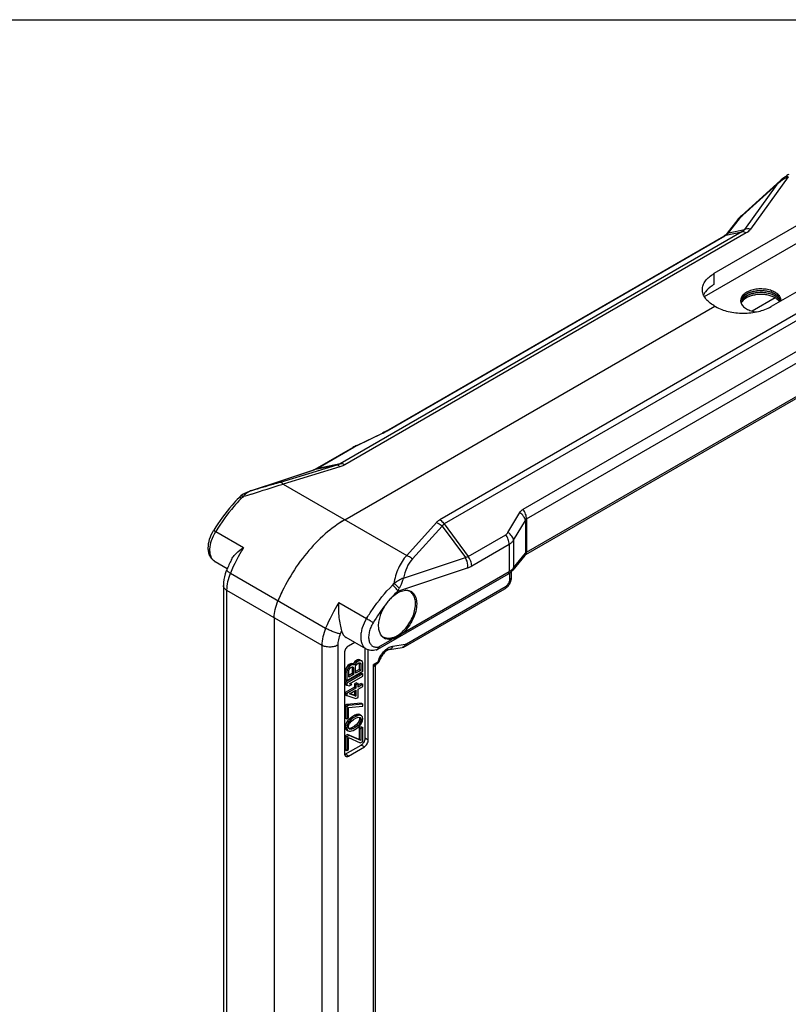
# Model space of a CAD drawing. Extents: x 544 to 964, y -9 to 288.
# Drawn here: x 754 to 822, y 200 to 288 of the extents above; entities that cross this region are included whole.
import ezdxf

# ---------------------------------------------------------------- set-up
doc = ezdxf.new("R2010")
doc.units = 0
doc.header["$LTSCALE"] = 23.1
doc.header["$MEASUREMENT"] = 0
doc.layers.get('0').update_dxf_attribs({"linetype": 'CONTINUOUS'})
doc.layers.add('COMPONENTI_DI_ASSIEME', color=7, linetype='CONTINUOUS')

msp = doc.modelspace()

# ---------------------------------------------------------------- linework, layer by layer
msp.add_line((543.687, 287.514), (963.687, 287.514))
at = {"layer": 'COMPONENTI_DI_ASSIEME', "color": 7, "linetype": 'Continuous'}
for p, q in [((822.203, 273.735), (822.131, 273.69)), ((817.984, 270.059), (821.462, 273.186)), ((821.462, 273.186), (821.462, 273.186)), ((823.673, 269.601), (815.542, 264.906)), ((817.67, 269.728), (816.724, 268.501)), ((814.687, 262.861), (824.875, 268.743)), ((816.552, 268.319), (816.503, 268.286)), ((816.648, 268.408), (816.636, 268.395)), ((816.648, 268.408), (816.648, 268.408)), ((786.325, 250.861), (816.418, 268.236)), ((816.457, 268.259), (816.419, 268.236)), ((816.494, 268.28), (816.457, 268.259)), ((816.503, 268.286), (816.494, 268.28)), ((828.764, 266.661), (820.633, 261.966)), ((820.991, 262.744), (818.945, 261.564)), ((782.661, 242.983), (815.612, 262.007)), ((815.542, 262.048), (815.683, 261.966)), ((828.836, 257.225), (798.742, 239.851)), ((786.274, 250.833), (786.155, 250.769)), ((786.326, 250.862), (786.274, 250.833)), ((783.717, 249.601), (786.02, 250.701)), ((786.155, 250.769), (786.02, 250.701)), ((780.022, 247.487), (783.363, 249.416)), ((783.445, 249.462), (783.363, 249.416)), ((783.546, 249.516), (783.445, 249.462)), ((783.646, 249.567), (783.546, 249.516)), ((783.717, 249.601), (783.646, 249.567)), ((774.25, 245.549), (779.839, 247.403)), ((779.866, 247.412), (779.839, 247.403)), ((779.839, 247.403), (779.839, 247.403)), ((779.921, 247.435), (779.866, 247.412)), ((774.25, 245.549), (774.122, 245.504)), ((773.404, 245.108), (773.404, 245.108)), ((770.971, 242.043), (770.962, 242.028)), ((770.971, 242.043), (770.962, 242.028)), ((798.682, 239.805), (797.632, 238.506)), ((772.181, 238.623), (771.103, 239.245)), ((797.195, 238.141), (785.58, 231.435)), ((797.515, 237.88), (797.515, 238.379)), ((771.832, 237.118), (771.832, 189.527)), ((788.047, 231.717), (796.912, 236.835)), ((776.368, 234.26), (776.368, 186.67)), ((784.538, 231.489), (782.77, 232.509)), ((783.545, 232.062), (782.979, 231.736)), ((784.464, 223.53), (784.464, 231.531)), ((786.642, 231.436), (787.754, 231.61)), ((782.626, 231.123), (782.626, 222.142)), ((784.747, 223.367), (784.747, 231.398)), ((782.817, 229.836), (782.727, 229.661)), ((782.937, 229.997), (782.817, 229.836)), ((782.817, 229.836), (782.958, 229.754)), ((782.958, 229.754), (782.868, 229.579)), ((783.028, 230.08), (782.937, 229.997)), ((782.937, 229.997), (783.079, 229.915)), ((783.079, 229.915), (782.958, 229.754)), ((783.148, 230.149), (783.028, 230.08)), ((783.028, 230.08), (783.169, 229.998)), ((783.049, 229.653), (783.109, 229.749)), ((783.169, 229.998), (783.079, 229.915)), ((783.109, 229.749), (783.199, 229.832)), ((783.238, 230.171), (783.148, 230.149)), ((783.148, 230.149), (783.289, 230.067)), ((783.289, 230.067), (783.169, 229.998)), ((783.199, 229.832), (783.259, 229.866)), ((783.238, 230.171), (783.38, 230.089)), ((783.359, 230.148), (783.238, 230.171)), ((783.259, 229.866), (783.35, 229.888)), ((783.38, 230.089), (783.289, 230.067)), ((783.298, 229.869), (783.298, 229.287)), ((783.298, 229.869), (783.44, 229.787)), ((783.35, 229.888), (783.41, 229.861)), ((783.359, 230.148), (783.5, 230.067)), ((783.5, 230.067), (783.38, 230.089)), ((783.419, 230.183), (783.399, 230.133)), ((783.41, 229.861), (783.44, 229.787)), ((783.539, 230.344), (783.419, 230.183)), ((783.419, 230.183), (783.56, 230.101)), ((783.44, 229.787), (783.44, 229.205)), ((783.53, 230.023), (783.5, 230.067)), ((783.56, 230.101), (783.53, 230.023)), ((783.629, 230.427), (783.539, 230.344)), ((783.539, 230.344), (783.681, 230.263)), ((783.681, 230.263), (783.56, 230.101)), ((783.62, 229.891), (783.65, 230)), ((783.62, 229.309), (783.62, 229.891)), ((783.78, 230.514), (783.629, 230.427)), ((783.629, 230.427), (783.771, 230.345)), ((783.65, 230), (783.711, 230.096)), ((783.771, 230.345), (783.681, 230.263)), ((783.711, 230.096), (783.801, 230.179)), ((783.921, 230.432), (783.771, 230.345)), ((783.87, 230.535), (783.78, 230.514)), ((783.78, 230.514), (783.921, 230.432)), ((783.801, 230.179), (783.891, 230.231)), ((783.87, 230.535), (784.012, 230.454)), ((783.99, 230.513), (783.87, 230.535)), ((783.891, 230.231), (783.981, 230.253)), ((784.012, 230.454), (783.921, 230.432)), ((783.93, 230.233), (783.93, 229.652)), ((783.93, 230.233), (784.072, 230.152)), ((783.981, 230.253), (784.042, 230.226)), ((783.99, 230.513), (784.132, 230.431)), ((784.132, 230.431), (784.012, 230.454)), ((784.042, 230.226), (784.072, 230.152)), ((784.072, 230.152), (784.072, 229.57)), ((784.222, 230.361), (784.132, 230.431)), ((784.252, 230.225), (784.222, 230.361)), ((784.252, 229.49), (784.252, 230.225)), ((785.348, 229.902), (785.348, 168.958)), ((785.367, 229.997), (785.366, 229.995)), ((785.367, 229.997), (785.376, 230.019)), ((785.523, 230.164), (785.493, 230.146)), ((785.523, 230.164), (785.554, 230.183)), ((785.554, 230.183), (785.624, 230.24)), ((785.624, 230.24), (785.679, 230.308)), ((785.723, 230.397), (785.722, 230.397)), ((782.727, 229.661), (782.697, 229.49)), ((782.697, 229.49), (782.697, 228.756)), ((782.697, 229.49), (782.838, 229.409)), ((784.111, 229.327), (782.697, 228.511)), ((782.727, 229.661), (782.868, 229.579)), ((782.868, 229.579), (782.838, 229.409)), ((782.838, 228.674), (784.252, 229.49)), ((782.838, 229.409), (782.838, 228.674)), ((784.252, 229.246), (782.838, 228.429)), ((783.019, 229.544), (783.049, 229.653)), ((783.019, 228.962), (783.019, 229.544)), ((783.298, 229.287), (783.019, 229.125)), ((783.44, 229.205), (783.019, 228.962)), ((783.079, 228.384), (784.252, 229.062)), ((783.298, 229.287), (783.44, 229.205)), ((783.93, 229.652), (783.62, 229.473)), ((784.072, 229.57), (783.62, 229.309)), ((783.93, 229.652), (784.072, 229.57)), ((784.111, 229.327), (784.252, 229.246)), ((784.252, 229.062), (784.252, 229.246)), ((782.697, 228.756), (782.838, 228.674)), ((782.697, 228.511), (782.697, 228.327)), ((782.697, 228.511), (782.838, 228.429)), ((782.697, 228.327), (782.838, 228.245)), ((783.509, 228.061), (782.697, 227.592)), ((782.838, 228.429), (782.838, 228.245)), ((782.838, 228.245), (783.049, 228.183)), ((783.049, 228.183), (783.289, 228.322)), ((783.289, 228.322), (783.079, 228.384)), ((783.148, 228.404), (783.125, 228.411)), ((783.148, 228.404), (783.289, 228.322)), ((783.69, 228.472), (783.509, 228.367)), ((783.509, 228.367), (783.509, 228.061)), ((783.509, 228.367), (783.65, 228.286)), ((783.509, 228.061), (783.65, 227.98)), ((783.831, 228.39), (783.65, 228.286)), ((783.65, 228.286), (783.65, 227.98)), ((783.69, 228.472), (783.831, 228.39)), ((784.111, 228.409), (783.822, 228.242)), ((783.831, 228.084), (783.831, 228.39)), ((784.252, 228.327), (783.831, 228.084)), ((783.831, 227.9), (784.252, 228.143)), ((784.111, 228.409), (784.252, 228.327)), ((784.252, 228.143), (784.252, 228.327)), ((782.697, 227.592), (782.697, 227.408)), ((782.697, 227.592), (782.838, 227.51)), ((782.697, 227.408), (782.838, 227.327)), ((783.65, 227.98), (782.838, 227.51)), ((782.838, 227.51), (782.838, 227.327)), ((782.838, 227.327), (783.65, 227.061)), ((783.079, 227.466), (783.65, 227.796)), ((783.65, 227.275), (783.079, 227.466)), ((783.509, 227.357), (783.117, 227.488)), ((783.509, 227.714), (783.509, 227.357)), ((783.509, 227.357), (783.65, 227.275)), ((783.65, 227.796), (783.65, 227.275)), ((783.65, 227.061), (783.831, 227.165)), ((783.831, 227.165), (783.831, 227.9)), ((782.847, 226.515), (782.697, 226.429)), ((782.697, 226.429), (782.697, 225.326)), ((782.697, 226.429), (782.838, 226.347)), ((782.988, 226.434), (782.838, 226.347)), ((782.838, 226.347), (782.838, 225.245)), ((784.111, 226.633), (782.847, 226.515)), ((782.847, 226.515), (782.988, 226.434)), ((784.252, 226.551), (782.988, 226.434)), ((782.988, 226.25), (784.252, 226.367)), ((782.988, 225.332), (782.988, 226.25)), ((784.111, 226.633), (784.252, 226.551)), ((784.252, 226.367), (784.252, 226.551)), ((783.268, 225.411), (783.118, 225.294)), ((783.539, 225.568), (783.268, 225.411)), ((783.268, 225.411), (783.41, 225.33)), ((783.681, 225.486), (783.41, 225.33)), ((783.69, 225.624), (783.539, 225.568)), ((783.539, 225.568), (783.681, 225.486)), ((783.65, 225.316), (783.831, 225.389)), ((783.831, 225.542), (783.681, 225.486)), ((783.78, 225.646), (783.69, 225.624)), ((783.69, 225.624), (783.831, 225.542)), ((783.9, 225.654), (783.78, 225.646)), ((783.78, 225.646), (783.921, 225.564)), ((783.921, 225.564), (783.831, 225.542)), ((783.831, 225.389), (784.012, 225.371)), ((783.9, 225.654), (784.042, 225.572)), ((783.99, 225.614), (783.9, 225.654)), ((784.042, 225.572), (783.921, 225.564)), ((783.934, 225.379), (783.96, 225.26)), ((783.99, 225.614), (784.047, 225.581)), ((784.012, 225.371), (784.072, 225.314)), ((784.132, 225.532), (784.042, 225.572)), ((784.222, 225.431), (784.132, 225.532)), ((784.252, 225.265), (784.222, 225.431)), ((782.697, 225.326), (782.838, 225.245)), ((782.727, 224.731), (782.697, 224.53)), ((782.697, 224.53), (782.727, 224.364)), ((782.697, 224.53), (782.838, 224.449)), ((782.817, 224.937), (782.727, 224.731)), ((782.727, 224.731), (782.868, 224.65)), ((782.907, 225.081), (782.817, 224.937)), ((782.817, 224.937), (782.958, 224.855)), ((782.838, 225.245), (782.988, 225.332)), ((782.868, 224.65), (782.838, 224.449)), ((782.958, 224.855), (782.868, 224.65)), ((783.028, 225.211), (782.907, 225.081)), ((782.907, 225.081), (783.049, 224.999)), ((783.049, 224.999), (782.958, 224.855)), ((782.988, 224.535), (783.019, 224.706)), ((783.019, 224.4), (782.988, 224.535)), ((783.019, 224.706), (783.079, 224.833)), ((783.118, 225.294), (783.028, 225.211)), ((783.028, 225.211), (783.169, 225.13)), ((783.169, 225.13), (783.049, 224.999)), ((783.079, 224.833), (783.259, 225.059)), ((783.118, 225.294), (783.259, 225.212)), ((783.298, 224.48), (783.118, 224.406)), ((783.259, 225.212), (783.169, 225.13)), ((783.41, 225.33), (783.259, 225.212)), ((783.259, 225.059), (783.44, 225.194)), ((783.509, 224.601), (783.298, 224.48)), ((783.298, 224.48), (783.44, 224.398)), ((783.44, 225.194), (783.65, 225.316)), ((783.65, 224.52), (783.44, 224.398)), ((783.69, 224.736), (783.509, 224.601)), ((783.509, 224.601), (783.65, 224.52)), ((783.831, 224.654), (783.65, 224.52)), ((783.681, 224.384), (783.831, 224.501)), ((783.87, 224.963), (783.69, 224.736)), ((783.69, 224.736), (783.831, 224.654)), ((784.012, 224.881), (783.831, 224.654)), ((783.831, 224.501), (783.921, 224.584)), ((783.93, 225.089), (783.87, 224.963)), ((783.87, 224.963), (784.012, 224.881)), ((783.921, 224.584), (784.042, 224.715)), ((783.96, 225.26), (783.93, 225.089)), ((783.93, 225.089), (784.072, 225.008)), ((784.111, 224.551), (783.93, 224.446)), ((783.96, 225.26), (784.102, 225.178)), ((784.072, 225.008), (784.012, 224.881)), ((784.042, 224.715), (784.132, 224.859)), ((784.072, 225.314), (784.102, 225.178)), ((784.102, 225.178), (784.072, 225.008)), ((784.111, 224.551), (784.252, 224.469)), ((784.132, 224.859), (784.222, 225.064)), ((784.222, 225.064), (784.252, 225.265)), ((782.907, 223.856), (782.697, 223.734)), ((782.697, 223.734), (782.697, 222.509)), ((782.697, 223.734), (782.838, 223.652)), ((782.727, 224.364), (782.817, 224.263)), ((782.727, 224.364), (782.868, 224.282)), ((782.817, 224.263), (782.958, 224.181)), ((782.838, 224.449), (782.868, 224.282)), ((783.049, 223.774), (782.838, 223.652)), ((782.838, 223.652), (782.838, 222.428)), ((782.868, 224.282), (782.958, 224.181)), ((782.907, 223.856), (783.049, 223.774)), ((783.93, 223.405), (782.907, 223.856)), ((782.958, 224.181), (783.049, 224.142)), ((783.079, 224.343), (783.019, 224.4)), ((783.118, 224.406), (783.02, 224.416)), ((783.049, 224.142), (783.169, 224.15)), ((784.072, 223.324), (783.049, 223.774)), ((783.259, 224.324), (783.079, 224.343)), ((783.118, 224.406), (783.259, 224.324)), ((783.169, 224.15), (783.259, 224.171)), ((783.44, 224.398), (783.259, 224.324)), ((783.259, 224.171), (783.41, 224.228)), ((783.41, 224.228), (783.681, 224.384)), ((783.93, 224.446), (783.93, 223.405)), ((783.93, 224.446), (784.072, 224.365)), ((784.252, 224.469), (784.072, 224.365)), ((784.072, 224.365), (784.072, 223.324)), ((784.252, 223.244), (784.252, 224.469)), ((782.697, 222.101), (784.111, 222.918)), ((782.979, 221.938), (784.394, 222.754)), ((782.988, 222.515), (782.988, 223.586)), ((782.988, 223.586), (784.012, 223.105)), ((784.012, 223.105), (784.252, 223.244)), ((782.697, 222.509), (782.838, 222.428)), ((782.838, 222.428), (782.988, 222.515))]:
    msp.add_line(p, q, dxfattribs=at)
at = {"layer": 'COMPONENTI_DI_ASSIEME', "color": 9, "linetype": 'Continuous'}
for p, q in [((818.108, 270.106), (821.151, 272.842)), ((821.151, 272.842), (818.261, 268.83)), ((822.167, 273.522), (818.805, 268.857)), ((816.971, 268.68), (817.909, 269.897)), ((818.029, 268.614), (782.252, 247.958)), ((818.425, 268.525), (782.648, 247.869)), ((816.609, 268.326), (818.029, 268.614)), ((816.862, 268.547), (818.261, 268.83)), ((786.429, 250.901), (816.523, 268.275)), ((815.542, 264.906), (815.542, 263.926)), ((826.902, 263.631), (791.124, 242.975)), ((827.298, 263.263), (791.52, 242.607)), ((798.534, 243.912), (828.628, 261.286)), ((798.846, 243.055), (828.939, 260.43)), ((798.846, 240.08), (828.939, 257.454)), ((783.752, 249.604), (786.002, 250.678)), ((785.967, 250.675), (786.002, 250.678)), ((780.126, 247.527), (783.467, 249.456)), ((783.717, 249.601), (783.752, 249.604)), ((774.364, 245.584), (779.887, 247.416)), ((781.955, 247.836), (776.884, 246.31)), ((782.222, 247.69), (777.151, 246.164)), ((779.839, 247.403), (779.887, 247.416)), ((781.955, 247.836), (779.887, 247.416)), ((782.252, 247.958), (780.126, 247.527)), ((774.253, 245.55), (774.364, 245.584)), ((777.151, 246.164), (788.172, 239.802)), ((797.186, 241.848), (798.236, 243.615)), ((797.697, 241.156), (798.746, 242.923)), ((798.746, 242.923), (798.746, 239.998)), ((798.846, 243.055), (798.846, 240.08)), ((790.814, 242.729), (788.172, 239.802)), ((791.326, 242.425), (788.684, 239.497)), ((791.326, 242.425), (793.394, 239.617)), ((791.52, 242.607), (793.646, 239.721)), ((771.149, 241.93), (773.624, 240.501)), ((793.646, 239.721), (796.987, 241.65)), ((797.697, 241.156), (797.697, 238.698)), ((793.957, 238.865), (797.298, 240.794)), ((797.298, 240.794), (797.298, 238.37)), ((787.871, 237.786), (793.394, 239.617)), ((797.697, 238.698), (798.746, 239.998)), ((787.373, 236.636), (793.589, 238.697)), ((772.459, 238.22), (780.944, 233.322)), ((787.848, 232.914), (797.298, 238.37)), ((797.369, 237.676), (797.369, 238.256)), ((788.151, 231.945), (797.015, 237.063)), ((772.125, 236.71), (772.125, 189.119)), ((772.125, 236.71), (780.611, 231.811)), ((782.109, 235.602), (784.584, 234.173)), ((780.611, 231.811), (780.611, 184.22)), ((782.025, 231.811), (782.025, 184.22)), ((785.683, 231.664), (786.879, 232.354)), ((786.918, 231.726), (788.03, 231.9)), ((785.585, 230.301), (785.202, 230.08)), ((785.202, 168.923), (785.202, 230.08)), ((785.348, 229.896), (785.348, 229.898)), ((784.394, 222.754), (784.111, 222.918)), ((784.747, 223.367), (784.464, 223.53)), ((782.979, 221.938), (782.697, 222.101))]:
    msp.add_line(p, q, dxfattribs=at)
at = {"layer": 'COMPONENTI_DI_ASSIEME', "color": 7, "linetype": 'Continuous'}
for points in [[(822.131, 273.69), (822.031, 273.626), (821.936, 273.562), (821.878, 273.522)], [(821.878, 273.521), (821.855, 273.505), (821.691, 273.38), (821.521, 273.239), (821.462, 273.186)], [(817.818, 269.898), (817.74, 269.813), (817.67, 269.728)], [(817.984, 270.059), (817.903, 269.984), (817.818, 269.898)], [(816.636, 268.395), (816.596, 268.355), (816.552, 268.319)], [(816.724, 268.501), (816.692, 268.46), (816.648, 268.408)], [(780.022, 247.487), (779.982, 247.465), (779.921, 247.435)], [(773.404, 245.108), (773.375, 245.083), (773.297, 245.014), (773.229, 244.948)], [(773.725, 245.323), (773.549, 245.216), (773.404, 245.108)], [(774.122, 245.504), (773.917, 245.419), (773.725, 245.323)], [(785.348, 229.896), (785.35, 229.927), (785.356, 229.961), (785.366, 229.995)], [(785.376, 230.019), (785.406, 230.069), (785.445, 230.111)], [(785.445, 230.111), (785.489, 230.144), (785.493, 230.146)], [(785.679, 230.308), (785.718, 230.384), (785.722, 230.397)]]:
    msp.add_lwpolyline(points, dxfattribs=at)
at = {"layer": 'COMPONENTI_DI_ASSIEME', "color": 9, "linetype": 'Continuous'}
for centre, radius, start, end in [((824.2, 269.507), 4.518, 129.57551, 132.43367), ((824.083, 269.648), 4.335, 126.71083, 129.57574), ((823.889, 269.911), 4.009, 123.75221, 126.7278), ((819.69, 268.345), 2.367, 131.95161, 132.91083), ((812.568, 275.133), 7.916, 300.51487, 300.69347), ((816.691, 267.95), 0.385, 117.40592, 120.67023), ((816.594, 267.924), 0.358, 101.45885, 105.49852), ((812.331, 275.536), 8.384, 299.99664, 300.51213), ((783.058, 256.877), 6.862, 296.52486, 297.56671), ((783.504, 256.02), 5.896, 297.57893, 298.70063), ((783.987, 255.137), 4.89, 298.71404, 299.96391), ((782.717, 257.561), 7.627, 295.51264, 296.52267), ((785.848, 245.204), 4.874, 115.86122, 116.95691), ((786.038, 244.815), 5.307, 115.51966, 115.8726), ((779.533, 248.46), 1.102, 288.70527, 290.8166), ((779.313, 248.935), 1.627, 298.31863, 300.01003), ((774.85, 244.073), 1.588, 112.12905, 119.96809), ((774.856, 244.059), 1.602, 107.89198, 112.13334), ((643.156, 662.336), 437.211, 287.46023, 287.84703), ((783.762, 234.712), 14.494, 135.30189, 135.80956), ((774.86, 243.519), 1.971, 129.57136, 135.25317), ((788.308, 231.558), 17.193, 148.65922, 157.20181), ((771.479, 239.896), 0.751, 235.65706, 239.99458), ((796.835, 239.395), 1.108, 316.92177, 321.03702), ((796.397, 239.932), 1.803, 299.97878, 302.95264), ((785.13, 238.898), 2.483, 315.27973, 319.68232), ((785.516, 237.836), 2.211, 327.12962, 333.96857), ((797.364, 226.751), 14.055, 135.30732, 138.25308), ((796.794, 226.66), 17.193, 148.65924, 157.2018), ((798.835, 225.509), 15.981, 141.73875, 148.71597), ((796.054, 227.031), 14.971, 156.15627, 157.25895), ((787.711, 231.882), 0.275, 278.95296, 282.83445), ((785.388, 231.634), 0.259, 284.22708, 298.55028), ((787.981, 229.536), 2.515, 153.99942, 158.1593), ((785.074, 231.733), 1.659, 274.42911, 275.8489), ((783.574, 228.489), 2.275, 43.42605, 44.33787), ((783.83, 228.731), 1.923, 42.45482, 43.42828), ((785.099, 231.482), 1.406, 275.84771, 277.39869), ((785.645, 229.892), 0.298, 168.50491, 178.8116), ((785.647, 229.892), 0.3, 159.83313, 168.52894), ((787.824, 229.598), 2.346, 158.12328, 162.55633)]:
    msp.add_arc(centre, radius, start, end, dxfattribs=at)
at = {"layer": 'COMPONENTI_DI_ASSIEME', "color": 7, "linetype": 'Continuous'}
for centre, radius, start, end in [((820.038, 261.407), 1.918, 62.38489, 66.21289), ((820.117, 261.557), 1.749, 60.01668, 62.38077), ((820.187, 261.841), 1.609, 56.75798, 60.02377), ((820.188, 261.68), 1.607, 56.67203, 60.02504), ((820.187, 261.674), 1.609, 56.75798, 60.02377), ((820.275, 261.975), 1.448, 52.99362, 56.78339), ((818.521, 262.5), 0.603, 180.02564, 187.81896), ((818.539, 262.334), 0.622, 167.14139, 172.18305), ((818.544, 262.503), 0.627, 187.83751, 194.73457), ((818.54, 262.329), 0.622, 167.14224, 171.98391), ((818.624, 261.979), 0.711, 155.09819, 157.17864), ((820.038, 261.243), 1.918, 62.38777, 66.2128), ((820.037, 261.237), 1.92, 62.4439, 66.21111), ((820.039, 261.082), 1.916, 62.3287, 66.21461), ((820.116, 261.388), 1.75, 60.0175, 62.44123), ((820.117, 261.393), 1.749, 60.01672, 62.38372), ((820.118, 261.231), 1.747, 60.01592, 62.32319), ((820.187, 261.514), 1.609, 56.75798, 60.02377), ((820.186, 261.509), 1.61, 56.83965, 60.02259), ((820.274, 261.643), 1.45, 52.9944, 56.86844), ((820.275, 261.807), 1.448, 52.99362, 56.78339), ((820.275, 261.648), 1.448, 52.99362, 56.78339), ((820.276, 261.813), 1.447, 52.99283, 56.6939), ((820.667, 261.895), 0.878, 35.1239, 35.65649), ((820.879, 262.326), 0.639, 12.89103, 15.06424), ((820.881, 262.33), 0.637, 12.52933, 14.71266), ((820.92, 262.5), 0.598, 357.70024, 0.00285), ((787.737, 234.214), 10.132, 120.06462, 124.0196), ((787.08, 232.242), 16.209, 153.71588, 157.24497), ((796.6, 239.341), 1.328, 317.21639, 321.05423), ((796.167, 237.961), 1.36, 323.49765, 336.87673), ((792.14, 229.299), 16.74, 154.42403, 157.2553), ((788.07, 235.897), 0.798, 60.07463, 71.05493), ((788.073, 235.904), 0.79, 48.90355, 59.99023), ((788.16, 235.892), 0.806, 51.38359, 59.98929), ((786.513, 233.202), 0.79, 228.90355, 239.99023), ((786.565, 233.128), 0.802, 233.69966, 239.98309), ((786.516, 233.209), 0.798, 240.07463, 251.05493), ((786.569, 233.137), 0.811, 240.04468, 250.98789), ((785.329, 231.87), 0.502, 284.18981, 299.96296), ((785.643, 229.893), 0.295, 152.29798, 159.34534), ((782.507, 222.417), 0.368, 289.76611, 292.85419)]:
    msp.add_arc(centre, radius, start, end, dxfattribs=at)
at = {"layer": 'COMPONENTI_DI_ASSIEME', "color": 9, "linetype": 'Continuous'}
for points, knots in [([(821.462, 273.186), (821.434, 273.16), (821.322, 273.054), (821.221, 272.935), (821.151, 272.842)], [0, 0, 0, 0, 0.245034, 1, 1, 1, 1]), ([(822.167, 273.522), (822.123, 273.503), (821.949, 273.422), (821.782, 273.324), (821.662, 273.244)], [0, 0, 0, 0, 0.248286, 1, 1, 1, 1]), ([(822.167, 273.522), (822.118, 273.545), (822.019, 273.575), (821.915, 273.548), (821.878, 273.522)], [0, 0, 0, 0, 0.544427, 1, 1, 1, 1]), ([(817.909, 269.897), (817.92, 269.912), (817.973, 269.976), (818.032, 270.035), (818.079, 270.079)], [0, 0, 0, 0, 0.225079, 1, 1, 1, 1]), ([(817.984, 270.059), (817.992, 270.066), (818.028, 270.093), (818.074, 270.104), (818.108, 270.106)], [0, 0, 0, 0, 0.235115, 1, 1, 1, 1]), ([(817.662, 269.717), (817.692, 269.757), (817.768, 269.83), (817.86, 269.878), (817.909, 269.897)], [0, 0, 0, 0, 0.491117, 1, 1, 1, 1]), ([(816.609, 268.326), (816.622, 268.333), (816.671, 268.365), (816.718, 268.4), (816.75, 268.429)], [0, 0, 0, 0, 0.255158, 1, 1, 1, 1]), ([(816.648, 268.408), (816.672, 268.436), (816.71, 268.47), (816.752, 268.496), (816.763, 268.502)], [0, 0, 0, 0, 0.746015, 1, 1, 1, 1]), ([(816.724, 268.501), (816.755, 268.541), (816.83, 268.613), (816.922, 268.662), (816.971, 268.68)], [0, 0, 0, 0, 0.491117, 1, 1, 1, 1]), ([(816.75, 268.429), (816.761, 268.438), (816.801, 268.475), (816.837, 268.515), (816.862, 268.547)], [0, 0, 0, 0, 0.254185, 1, 1, 1, 1]), ([(816.763, 268.502), (816.77, 268.507), (816.802, 268.524), (816.836, 268.538), (816.862, 268.547)], [0, 0, 0, 0, 0.245835, 1, 1, 1, 1]), ([(816.862, 268.547), (816.872, 268.558), (816.909, 268.602), (816.945, 268.647), (816.971, 268.68)], [0, 0, 0, 0, 0.257996, 1, 1, 1, 1]), ([(818.261, 268.83), (818.249, 268.81), (818.189, 268.722), (818.102, 268.656), (818.029, 268.614)], [0, 0, 0, 0, 0.215257, 1, 1, 1, 1]), ([(818.425, 268.525), (818.361, 268.562), (818.233, 268.618), (818.091, 268.626), (818.029, 268.614)], [0, 0, 0, 0, 0.541694, 1, 1, 1, 1]), ([(818.805, 268.857), (818.712, 268.879), (818.527, 268.9), (818.342, 268.863), (818.261, 268.83)], [0, 0, 0, 0, 0.521683, 1, 1, 1, 1]), ([(818.805, 268.857), (818.783, 268.825), (818.675, 268.694), (818.538, 268.59), (818.425, 268.525)], [0, 0, 0, 0, 0.230324, 1, 1, 1, 1]), ([(783.467, 249.456), (783.481, 249.463), (783.537, 249.495), (783.595, 249.526), (783.639, 249.548)], [0, 0, 0, 0, 0.236569, 1, 1, 1, 1]), ([(779.925, 247.43), (779.938, 247.435), (779.992, 247.456), (780.045, 247.482), (780.084, 247.503)], [0, 0, 0, 0, 0.239313, 1, 1, 1, 1]), ([(782.252, 247.958), (782.23, 247.945), (782.135, 247.895), (782.034, 247.859), (781.955, 247.836)], [0, 0, 0, 0, 0.233682, 1, 1, 1, 1]), ([(782.222, 247.69), (782.2, 247.714), (782.156, 247.757), (782.072, 247.818), (781.998, 247.842), (781.955, 247.836)], [0, 0, 0, 0, 0.315566, 0.58443, 1, 1, 1, 1]), ([(782.648, 247.869), (782.616, 247.851), (782.48, 247.778), (782.334, 247.724), (782.222, 247.69)], [0, 0, 0, 0, 0.237965, 1, 1, 1, 1]), ([(782.648, 247.869), (782.583, 247.906), (782.456, 247.962), (782.314, 247.97), (782.252, 247.958)], [0, 0, 0, 0, 0.541694, 1, 1, 1, 1]), ([(776.884, 246.31), (776.681, 246.249), (775.843, 246.001), (775.002, 245.762), (774.364, 245.584)], [0, 0, 0, 0, 0.241706, 1, 1, 1, 1]), ([(777.151, 246.164), (777.129, 246.189), (777.085, 246.232), (777.001, 246.293), (776.927, 246.316), (776.884, 246.31)], [0, 0, 0, 0, 0.315565, 0.584429, 1, 1, 1, 1]), ([(773.37, 244.815), (773.163, 244.602), (772.343, 243.706), (771.627, 242.714), (771.149, 241.93)], [0, 0, 0, 0, 0.244237, 1, 1, 1, 1]), ([(773.229, 244.948), (773.25, 244.969), (773.314, 244.971), (773.388, 244.945), (773.435, 244.921), (773.46, 244.907)], [0, 0, 0, 0, 0.36774, 0.651211, 1, 1, 1, 1]), ([(773.404, 245.108), (773.424, 245.124), (773.481, 245.114), (773.543, 245.082), (773.583, 245.055), (773.604, 245.039)], [0, 0, 0, 0, 0.352123, 0.640432, 1, 1, 1, 1]), ([(773.604, 245.039), (773.664, 245.125), (773.802, 245.279), (773.97, 245.398), (774.057, 245.448)], [0, 0, 0, 0, 0.511391, 1, 1, 1, 1]), ([(798.236, 243.615), (798.272, 243.676), (798.359, 243.789), (798.473, 243.876), (798.534, 243.912)], [0, 0, 0, 0, 0.498549, 1, 1, 1, 1]), ([(798.846, 243.055), (798.846, 243.202), (798.778, 243.508), (798.63, 243.782), (798.534, 243.912)], [0, 0, 0, 0, 0.475904, 1, 1, 1, 1]), ([(791.124, 242.975), (791.094, 242.958), (790.981, 242.888), (790.879, 242.802), (790.814, 242.729)], [0, 0, 0, 0, 0.266557, 1, 1, 1, 1]), ([(791.124, 242.975), (791.161, 242.954), (791.311, 242.854), (791.438, 242.719), (791.52, 242.607)], [0, 0, 0, 0, 0.231229, 1, 1, 1, 1]), ([(798.746, 242.923), (798.728, 243.054), (798.587, 243.326), (798.368, 243.524), (798.236, 243.615)], [0, 0, 0, 0, 0.450665, 1, 1, 1, 1]), ([(798.746, 242.923), (798.751, 242.937), (798.774, 242.988), (798.81, 243.035), (798.846, 243.055)], [0, 0, 0, 0, 0.266392, 1, 1, 1, 1]), ([(770.962, 242.028), (770.963, 242.029), (770.969, 242.027), (770.978, 242.024), (770.994, 242.015), (771.015, 242.005), (771.042, 241.99), (771.088, 241.965), (771.124, 241.945), (771.149, 241.93)], [0, 0, 0, 0, 0.019088, 0.069946, 0.153064, 0.267391, 0.411727, 0.584115, 1, 1, 1, 1]), ([(790.814, 242.729), (790.86, 242.716), (791.047, 242.645), (791.217, 242.529), (791.326, 242.425)], [0, 0, 0, 0, 0.242266, 1, 1, 1, 1]), ([(791.52, 242.607), (791.5, 242.595), (791.425, 242.546), (791.361, 242.48), (791.326, 242.425)], [0, 0, 0, 0, 0.266838, 1, 1, 1, 1]), ([(771.055, 239.276), (770.983, 239.324), (770.851, 239.453), (770.717, 239.709), (770.642, 240.017), (770.622, 240.506), (770.76, 241.174), (770.998, 241.682), (771.149, 241.93)], [0, 0, 0, 0, 0.090481, 0.188461, 0.297749, 0.419674, 0.696541, 1, 1, 1, 1]), ([(796.987, 241.65), (797.028, 241.674), (797.104, 241.732), (797.162, 241.807), (797.186, 241.848)], [0, 0, 0, 0, 0.501477, 1, 1, 1, 1]), ([(797.298, 240.794), (797.298, 240.94), (797.231, 241.247), (797.082, 241.52), (796.987, 241.65)], [0, 0, 0, 0, 0.475905, 1, 1, 1, 1]), ([(797.697, 241.156), (797.678, 241.286), (797.538, 241.558), (797.318, 241.757), (797.186, 241.848)], [0, 0, 0, 0, 0.450662, 1, 1, 1, 1]), ([(797.298, 240.794), (797.378, 240.84), (797.526, 240.946), (797.647, 241.083), (797.697, 241.156)], [0, 0, 0, 0, 0.512061, 1, 1, 1, 1]), ([(788.172, 239.802), (788.016, 239.641), (787.735, 239.282), (787.296, 238.456), (787.106, 237.763), (787.024, 237.291)], [0, 0, 0, 0, 0.239839, 0.485556, 1, 1, 1, 1]), ([(788.684, 239.497), (788.476, 239.266), (788.131, 238.717), (787.941, 238.104), (787.871, 237.786)], [0, 0, 0, 0, 0.488615, 1, 1, 1, 1]), ([(788.172, 239.802), (788.218, 239.788), (788.405, 239.718), (788.575, 239.602), (788.684, 239.497)], [0, 0, 0, 0, 0.242266, 1, 1, 1, 1]), ([(793.394, 239.617), (793.416, 239.623), (793.503, 239.648), (793.586, 239.687), (793.646, 239.721)], [0, 0, 0, 0, 0.241426, 1, 1, 1, 1]), ([(793.589, 238.697), (793.601, 238.772), (793.62, 239.09), (793.521, 239.412), (793.394, 239.617)], [0, 0, 0, 0, 0.240127, 1, 1, 1, 1]), ([(793.957, 238.865), (793.957, 239.011), (793.89, 239.318), (793.741, 239.592), (793.646, 239.721)], [0, 0, 0, 0, 0.475904, 1, 1, 1, 1]), ([(798.682, 239.805), (798.702, 239.83), (798.723, 239.869), (798.735, 239.91), (798.737, 239.92)], [0, 0, 0, 0, 0.744126, 1, 1, 1, 1]), ([(798.746, 239.998), (798.752, 240.005), (798.781, 240.037), (798.817, 240.063), (798.846, 240.08)], [0, 0, 0, 0, 0.232216, 1, 1, 1, 1]), ([(798.786, 239.887), (798.796, 239.899), (798.834, 239.956), (798.846, 240.027), (798.846, 240.08)], [0, 0, 0, 0, 0.222503, 1, 1, 1, 1]), ([(772.459, 238.22), (772.408, 238.25), (772.32, 238.304), (772.222, 238.375), (772.168, 238.428), (772.139, 238.463), (772.126, 238.496), (772.132, 238.512)], [0, 0, 0, 0, 0.388613, 0.689177, 0.802228, 0.889992, 1, 1, 1, 1]), ([(793.589, 238.697), (793.62, 238.707), (793.747, 238.754), (793.868, 238.814), (793.957, 238.865)], [0, 0, 0, 0, 0.239442, 1, 1, 1, 1]), ([(797.378, 238.419), (797.403, 238.435), (797.498, 238.5), (797.586, 238.576), (797.644, 238.638)], [0, 0, 0, 0, 0.262615, 1, 1, 1, 1]), ([(797.632, 238.506), (797.653, 238.532), (797.687, 238.594), (797.697, 238.663), (797.697, 238.698)], [0, 0, 0, 0, 0.487414, 1, 1, 1, 1]), ([(772.459, 238.22), (772.354, 237.97), (772.192, 237.475), (772.125, 236.957), (772.125, 236.71)], [0, 0, 0, 0, 0.523523, 1, 1, 1, 1]), ([(787.871, 237.786), (787.735, 237.723), (787.445, 237.569), (787.169, 237.392), (787.024, 237.291)], [0, 0, 0, 0, 0.460324, 1, 1, 1, 1]), ([(787.872, 237.786), (787.848, 237.717), (787.741, 237.404), (787.615, 237.097), (787.502, 236.865)], [0, 0, 0, 0, 0.220875, 1, 1, 1, 1]), ([(797.015, 237.063), (797.066, 237.092), (797.161, 237.172), (797.272, 237.324), (797.347, 237.496), (797.369, 237.618), (797.369, 237.676)], [0, 0, 0, 0, 0.237195, 0.499999, 0.762803, 1, 1, 1, 1]), ([(797.195, 238.141), (797.228, 238.16), (797.287, 238.233), (797.298, 238.322), (797.298, 238.37)], [0, 0, 0, 0, 0.44925, 1, 1, 1, 1]), ([(797.369, 237.676), (797.41, 237.7), (797.481, 237.754), (797.515, 237.841), (797.515, 237.88)], [0, 0, 0, 0, 0.550752, 1, 1, 1, 1]), ([(772.125, 236.71), (772.081, 236.735), (772.002, 236.79), (771.907, 236.89), (771.846, 237.001), (771.832, 237.08), (771.832, 237.118)], [0, 0, 0, 0, 0.289538, 0.54911, 0.782252, 1, 1, 1, 1]), ([(784.584, 234.173), (784.751, 234.447), (785.435, 235.503), (786.236, 236.484), (786.895, 237.15)], [0, 0, 0, 0, 0.255066, 1, 1, 1, 1]), ([(787.373, 236.636), (787.354, 236.683), (787.295, 236.782), (787.182, 236.92), (787.047, 237.048), (786.946, 237.121), (786.895, 237.15)], [0, 0, 0, 0, 0.215911, 0.477718, 0.751308, 1, 1, 1, 1]), ([(787.502, 236.865), (787.479, 236.909), (787.417, 236.996), (787.302, 237.114), (787.169, 237.216), (787.072, 237.27), (787.024, 237.291)], [0, 0, 0, 0, 0.229736, 0.490116, 0.755718, 1, 1, 1, 1]), ([(797.015, 237.063), (797.015, 237.016), (797.004, 236.927), (796.946, 236.854), (796.912, 236.835)], [0, 0, 0, 0, 0.55075, 1, 1, 1, 1]), ([(784.584, 234.173), (784.429, 233.918), (784.241, 233.515), (784.102, 232.961), (784.061, 232.572), (784.083, 232.216), (784.169, 231.906), (784.319, 231.654), (784.462, 231.533), (784.538, 231.489)], [0, 0, 0, 0, 0.305432, 0.449548, 0.583314, 0.704546, 0.812748, 0.909721, 1, 1, 1, 1]), ([(785.178, 233.807), (785.088, 233.868), (784.891, 233.991), (784.692, 234.111), (784.584, 234.173)], [0, 0, 0, 0, 0.464595, 1, 1, 1, 1]), ([(780.944, 233.322), (780.839, 233.071), (780.677, 232.576), (780.611, 232.058), (780.611, 231.811)], [0, 0, 0, 0, 0.523523, 1, 1, 1, 1]), ([(782.247, 232.818), (782.152, 232.833), (781.939, 232.889), (781.61, 233.004), (781.269, 233.149), (781.047, 233.262), (780.944, 233.322)], [0, 0, 0, 0, 0.206761, 0.468211, 0.746254, 1, 1, 1, 1]), ([(785.178, 233.807), (785.097, 233.676), (784.959, 233.404), (784.822, 232.985), (784.765, 232.582), (784.792, 232.221), (784.906, 231.921), (785.112, 231.709), (785.39, 231.618), (785.585, 231.639), (785.683, 231.664)], [0, 0, 0, 0, 0.163424, 0.320552, 0.464667, 0.591509, 0.700603, 0.797389, 0.893251, 1, 1, 1, 1]), ([(782.247, 232.818), (782.177, 232.651), (782.069, 232.321), (782.025, 231.976), (782.025, 231.811)], [0, 0, 0, 0, 0.523523, 1, 1, 1, 1]), ([(782.025, 231.811), (781.924, 231.753), (781.691, 231.668), (781.318, 231.628), (780.944, 231.668), (780.711, 231.753), (780.611, 231.811)], [0, 0, 0, 0, 0.237247, 0.499999, 0.762753, 1, 1, 1, 1]), ([(785.683, 231.664), (785.672, 231.609), (785.634, 231.508), (785.555, 231.43), (785.512, 231.407)], [0, 0, 0, 0, 0.532662, 1, 1, 1, 1]), ([(785.683, 231.664), (785.683, 231.616), (785.672, 231.527), (785.613, 231.455), (785.58, 231.435)], [0, 0, 0, 0, 0.551133, 1, 1, 1, 1]), ([(786.386, 231.477), (786.429, 231.51), (786.591, 231.622), (786.777, 231.704), (786.918, 231.726)], [0, 0, 0, 0, 0.276226, 1, 1, 1, 1]), ([(786.918, 231.726), (786.899, 231.654), (786.848, 231.551), (786.737, 231.463), (786.674, 231.441), (786.642, 231.436)], [0, 0, 0, 0, 0.53252, 0.771977, 1, 1, 1, 1]), ([(787.957, 231.742), (787.934, 231.71), (787.879, 231.655), (787.808, 231.622), (787.772, 231.614)], [0, 0, 0, 0, 0.517432, 1, 1, 1, 1]), ([(788.03, 231.9), (788.026, 231.886), (788.009, 231.83), (787.982, 231.777), (787.957, 231.742)], [0, 0, 0, 0, 0.259628, 1, 1, 1, 1]), ([(788.03, 231.9), (788.04, 231.902), (788.082, 231.911), (788.122, 231.929), (788.151, 231.945)], [0, 0, 0, 0, 0.232217, 1, 1, 1, 1]), ([(788.151, 231.945), (788.151, 231.898), (788.139, 231.809), (788.081, 231.736), (788.047, 231.717)], [0, 0, 0, 0, 0.55075, 1, 1, 1, 1]), ([(785.721, 230.639), (785.802, 230.805), (785.994, 231.112), (786.248, 231.371), (786.386, 231.477)], [0, 0, 0, 0, 0.515636, 1, 1, 1, 1]), ([(785.348, 229.898), (785.346, 229.906), (785.336, 229.923), (785.315, 229.953), (785.285, 229.989), (785.262, 230.016), (785.249, 230.03)], [0, 0, 0, 0, 0.140546, 0.364368, 0.654453, 1, 1, 1, 1]), ([(785.402, 230.111), (785.393, 230.108), (785.353, 230.098), (785.312, 230.092), (785.281, 230.088)], [0, 0, 0, 0, 0.235582, 1, 1, 1, 1]), ([(785.493, 230.146), (785.487, 230.143), (785.458, 230.128), (785.427, 230.117), (785.402, 230.111)], [0, 0, 0, 0, 0.231397, 1, 1, 1, 1]), ([(785.523, 230.164), (785.538, 230.172), (785.564, 230.198), (785.576, 230.233), (785.58, 230.251)], [0, 0, 0, 0, 0.467678, 1, 1, 1, 1]), ([(785.58, 230.251), (785.581, 230.255), (785.584, 230.272), (785.585, 230.288), (785.585, 230.301)], [0, 0, 0, 0, 0.239866, 1, 1, 1, 1]), ([(785.722, 230.397), (785.715, 230.374), (785.671, 230.331), (785.618, 230.31), (785.585, 230.301)], [0, 0, 0, 0, 0.415711, 1, 1, 1, 1])]:
    msp.add_open_spline(points, degree=3, knots=knots, dxfattribs=at)
for points in [[(816.514, 268.291), (816.544, 268.307), (816.576, 268.318), (816.609, 268.326)], [(816.419, 268.236), (816.443, 268.25), (816.47, 268.262), (816.498, 268.269)], [(786.326, 250.862), (786.358, 250.88), (786.393, 250.893), (786.429, 250.901)], [(783.363, 249.416), (783.395, 249.435), (783.431, 249.448), (783.467, 249.456)], [(780.022, 247.487), (780.054, 247.506), (780.09, 247.519), (780.126, 247.527)], [(774.338, 245.269), (774.093, 245.192), (773.849, 245.116), (773.604, 245.039)], [(798.737, 239.92), (798.743, 239.945), (798.746, 239.972), (798.746, 239.998)], [(798.742, 239.851), (798.759, 239.86), (798.773, 239.873), (798.786, 239.887)]]:
    msp.add_open_spline(points, degree=3, dxfattribs=at)
at = {"layer": 'COMPONENTI_DI_ASSIEME', "color": 7, "linetype": 'Continuous'}
for points, knots in [([(814.516, 263.477), (814.516, 263.61), (814.566, 263.888), (814.776, 264.275), (815.109, 264.625), (815.388, 264.817), (815.542, 264.906)], [0, 0, 0, 0, 0.217776, 0.450934, 0.710227, 1, 1, 1, 1]), ([(815.542, 262.048), (815.388, 262.137), (815.109, 262.329), (814.776, 262.679), (814.566, 263.066), (814.516, 263.344), (814.516, 263.477)], [0, 0, 0, 0, 0.289774, 0.549066, 0.782225, 1, 1, 1, 1]), ([(814.789, 263.279), (814.772, 263.255), (814.708, 263.163), (814.654, 263.064), (814.621, 262.988)], [0, 0, 0, 0, 0.257471, 1, 1, 1, 1]), ([(815.542, 263.926), (815.464, 263.881), (815.183, 263.703), (814.931, 263.475), (814.789, 263.279)], [0, 0, 0, 0, 0.27116, 1, 1, 1, 1]), ([(820.99, 263.235), (820.857, 263.312), (820.556, 263.436), (820.064, 263.534), (819.544, 263.549), (819.038, 263.478), (818.587, 263.327), (818.273, 263.136), (818.089, 262.952), (817.992, 262.808), (817.931, 262.656), (817.918, 262.551), (817.918, 262.5)], [0, 0, 0, 0, 0.128689, 0.270272, 0.417432, 0.561777, 0.695448, 0.812714, 0.864677, 0.912512, 0.95714, 1, 1, 1, 1]), ([(820.99, 263.067), (820.865, 263.14), (820.582, 263.259), (820.121, 263.358), (819.631, 263.383), (819.146, 263.331), (818.703, 263.206), (818.333, 263.016), (818.061, 262.773), (817.956, 262.568), (817.933, 262.468)], [0, 0, 0, 0, 0.126025, 0.264356, 0.408696, 0.551724, 0.686345, 0.806902, 0.910697, 1, 1, 1, 1]), ([(820.812, 263.162), (820.69, 263.216), (820.425, 263.303), (820.006, 263.373), (819.571, 263.382), (819.144, 263.332), (818.749, 263.224), (818.327, 263.028), (818.065, 262.791), (817.979, 262.605)], [0, 0, 0, 0, 0.129295, 0.267385, 0.409221, 0.54915, 0.681787, 0.802709, 1, 1, 1, 1]), ([(820.812, 262.998), (820.698, 263.048), (820.453, 263.131), (819.931, 263.226), (819.388, 263.216), (818.874, 263.101), (818.45, 262.935), (818.173, 262.736), (818.055, 262.571)], [0, 0, 0, 0, 0.126389, 0.261102, 0.537414, 0.6701, 0.793265, 1, 1, 1, 1]), ([(820.812, 262.994), (820.698, 263.044), (820.453, 263.127), (819.931, 263.222), (819.388, 263.212), (818.874, 263.097), (818.45, 262.931), (818.173, 262.732), (818.055, 262.567)], [0, 0, 0, 0, 0.126389, 0.261102, 0.537414, 0.6701, 0.793265, 1, 1, 1, 1]), ([(820.812, 262.835), (820.698, 262.885), (820.453, 262.968), (819.931, 263.063), (819.388, 263.053), (818.874, 262.938), (818.45, 262.772), (818.173, 262.573), (818.055, 262.407)], [0, 0, 0, 0, 0.126389, 0.261102, 0.537414, 0.6701, 0.793265, 1, 1, 1, 1]), ([(821.518, 262.5), (821.518, 262.557), (821.501, 262.674), (821.426, 262.841), (821.306, 262.998), (821.204, 263.089), (821.147, 263.131)], [0, 0, 0, 0, 0.22517, 0.461588, 0.718104, 1, 1, 1, 1]), ([(817.979, 262.605), (817.974, 262.595), (817.955, 262.551), (817.941, 262.506), (817.933, 262.472)], [0, 0, 0, 0, 0.254733, 1, 1, 1, 1]), ([(817.938, 262.344), (817.953, 262.288), (817.999, 262.176), (818.11, 262.022), (818.261, 261.882), (818.38, 261.802), (818.445, 261.765)], [0, 0, 0, 0, 0.219582, 0.456711, 0.716488, 1, 1, 1, 1]), ([(817.979, 262.442), (817.975, 262.433), (817.96, 262.399), (817.948, 262.364), (817.94, 262.337)], [0, 0, 0, 0, 0.253875, 1, 1, 1, 1]), ([(817.979, 262.438), (817.975, 262.429), (817.96, 262.396), (817.948, 262.361), (817.941, 262.335)], [0, 0, 0, 0, 0.25381, 1, 1, 1, 1]), ([(818.055, 262.571), (818.047, 262.56), (818.019, 262.519), (817.995, 262.476), (817.979, 262.442)], [0, 0, 0, 0, 0.256454, 1, 1, 1, 1]), ([(818.055, 262.567), (818.047, 262.556), (818.019, 262.515), (817.995, 262.471), (817.979, 262.438)], [0, 0, 0, 0, 0.256454, 1, 1, 1, 1]), ([(818.055, 262.407), (818.047, 262.397), (818.019, 262.356), (817.995, 262.312), (817.979, 262.279)], [0, 0, 0, 0, 0.256454, 1, 1, 1, 1]), ([(821.381, 262.407), (821.358, 262.44), (821.247, 262.573), (821.106, 262.678), (820.99, 262.744)], [0, 0, 0, 0, 0.230101, 1, 1, 1, 1]), ([(821.456, 262.605), (821.441, 262.639), (821.362, 262.779), (821.245, 262.894), (821.147, 262.968)], [0, 0, 0, 0, 0.230881, 1, 1, 1, 1]), ([(821.496, 262.492), (821.472, 262.581), (821.378, 262.762), (821.232, 262.9), (821.147, 262.964)], [0, 0, 0, 0, 0.466096, 1, 1, 1, 1]), ([(821.381, 262.571), (821.365, 262.592), (821.297, 262.679), (821.214, 262.754), (821.147, 262.805)], [0, 0, 0, 0, 0.236363, 1, 1, 1, 1]), ([(821.381, 262.567), (821.365, 262.588), (821.297, 262.675), (821.214, 262.75), (821.147, 262.801)], [0, 0, 0, 0, 0.236363, 1, 1, 1, 1]), ([(821.456, 262.442), (821.451, 262.453), (821.429, 262.498), (821.403, 262.54), (821.381, 262.571)], [0, 0, 0, 0, 0.244097, 1, 1, 1, 1]), ([(821.455, 262.441), (821.45, 262.452), (821.428, 262.495), (821.402, 262.537), (821.381, 262.567)], [0, 0, 0, 0, 0.244211, 1, 1, 1, 1]), ([(821.497, 262.492), (821.495, 262.502), (821.484, 262.54), (821.469, 262.578), (821.456, 262.605)], [0, 0, 0, 0, 0.246451, 1, 1, 1, 1]), ([(815.683, 261.966), (816.034, 261.764), (816.851, 261.468), (818.158, 261.326), (819.464, 261.468), (820.281, 261.764), (820.633, 261.966)], [0, 0, 0, 0, 0.237225, 0.500001, 0.762776, 1, 1, 1, 1]), ([(818.445, 261.765), (818.571, 261.692), (818.856, 261.572), (819.157, 261.508), (819.316, 261.487)], [0, 0, 0, 0, 0.476653, 1, 1, 1, 1]), ([(773.229, 244.948), (773.018, 244.735), (772.182, 243.835), (771.454, 242.835), (770.971, 242.043)], [0, 0, 0, 0, 0.244244, 1, 1, 1, 1]), ([(782.661, 242.983), (782.036, 242.622), (780.813, 241.719), (779.192, 240.025), (777.778, 238.02), (777.023, 236.537), (776.701, 235.771)], [0, 0, 0, 0, 0.227799, 0.476649, 0.737585, 1, 1, 1, 1]), ([(771.103, 239.245), (771.003, 239.303), (770.821, 239.451), (770.628, 239.747), (770.514, 240.09), (770.465, 240.599), (770.581, 241.276), (770.813, 241.784), (770.962, 242.028)], [0, 0, 0, 0, 0.112171, 0.224912, 0.340543, 0.461058, 0.720888, 1, 1, 1, 1]), ([(772.547, 239.42), (772.598, 239.523), (772.73, 239.725), (773.077, 240.106), (773.396, 240.351), (773.624, 240.501)], [0, 0, 0, 0, 0.223968, 0.467229, 1, 1, 1, 1]), ([(798.742, 239.851), (798.726, 239.842), (798.705, 239.828), (798.686, 239.811), (798.682, 239.805)], [0, 0, 0, 0, 0.710815, 1, 1, 1, 1]), ([(772.132, 238.512), (772.085, 238.398), (771.919, 237.951), (771.832, 237.472), (771.832, 237.118)], [0, 0, 0, 0, 0.258793, 1, 1, 1, 1]), ([(797.195, 238.141), (797.211, 238.15), (797.275, 238.189), (797.337, 238.231), (797.381, 238.264)], [0, 0, 0, 0, 0.252881, 1, 1, 1, 1]), ([(797.381, 238.264), (797.399, 238.278), (797.467, 238.332), (797.53, 238.391), (797.574, 238.439)], [0, 0, 0, 0, 0.252946, 1, 1, 1, 1]), ([(797.418, 237.427), (797.433, 237.464), (797.488, 237.609), (797.515, 237.765), (797.515, 237.88)], [0, 0, 0, 0, 0.255703, 1, 1, 1, 1]), ([(796.912, 236.835), (796.928, 236.844), (796.994, 236.885), (797.056, 236.933), (797.099, 236.972)], [0, 0, 0, 0, 0.246196, 1, 1, 1, 1]), ([(797.099, 236.972), (797.113, 236.986), (797.172, 237.042), (797.224, 237.104), (797.26, 237.152)], [0, 0, 0, 0, 0.248136, 1, 1, 1, 1]), ([(786.878, 236.109), (786.767, 236.007), (786.554, 235.785), (786.373, 235.536), (786.287, 235.405)], [0, 0, 0, 0, 0.490392, 1, 1, 1, 1]), ([(786.878, 236.109), (786.924, 236.152), (787.105, 236.309), (787.306, 236.446), (787.463, 236.526)], [0, 0, 0, 0, 0.263851, 1, 1, 1, 1]), ([(787.293, 232.634), (787.458, 232.729), (787.779, 232.974), (788.196, 233.435), (788.546, 233.979), (788.802, 234.566), (788.947, 235.153), (788.969, 235.697), (788.863, 236.163), (788.693, 236.411), (788.592, 236.499)], [0, 0, 0, 0, 0.12625, 0.265306, 0.410053, 0.553275, 0.68784, 0.807983, 0.911127, 1, 1, 1, 1]), ([(787.463, 236.526), (787.614, 236.603), (787.913, 236.714), (788.238, 236.708), (788.377, 236.669)], [0, 0, 0, 0, 0.539869, 1, 1, 1, 1]), ([(788.329, 236.651), (788.305, 236.659), (788.205, 236.689), (788.099, 236.699), (788.02, 236.698)], [0, 0, 0, 0, 0.242862, 1, 1, 1, 1]), ([(788.377, 236.669), (788.393, 236.664), (788.458, 236.644), (788.52, 236.616), (788.563, 236.59)], [0, 0, 0, 0, 0.252498, 1, 1, 1, 1]), ([(788.663, 236.522), (788.728, 236.47), (788.847, 236.341), (788.971, 236.098), (789.046, 235.809), (789.061, 235.601), (789.061, 235.492)], [0, 0, 0, 0, 0.21832, 0.453786, 0.713554, 1, 1, 1, 1]), ([(776.368, 234.26), (776.368, 234.507), (776.434, 235.026), (776.596, 235.521), (776.701, 235.771)], [0, 0, 0, 0, 0.476477, 1, 1, 1, 1]), ([(782.109, 235.602), (782.088, 235.384), (782.072, 234.941), (782.114, 234.28), (782.212, 233.657), (782.31, 233.263), (782.361, 233.083)], [0, 0, 0, 0, 0.257695, 0.52203, 0.778852, 1, 1, 1, 1]), ([(785.666, 233.532), (785.666, 233.684), (785.698, 234.001), (785.865, 234.646), (786.096, 235.113), (786.287, 235.405)], [0, 0, 0, 0, 0.228039, 0.475593, 1, 1, 1, 1]), ([(789.061, 235.492), (789.061, 235.268), (788.992, 234.796), (788.741, 234.11), (788.36, 233.461), (788.029, 233.08), (787.848, 232.914)], [0, 0, 0, 0, 0.230515, 0.484888, 0.747244, 1, 1, 1, 1]), ([(785.884, 232.697), (785.848, 232.751), (785.709, 233.008), (785.666, 233.307), (785.666, 233.532)], [0, 0, 0, 0, 0.224906, 1, 1, 1, 1]), ([(782.361, 233.083), (782.395, 232.961), (782.492, 232.736), (782.672, 232.566), (782.77, 232.509)], [0, 0, 0, 0, 0.527088, 1, 1, 1, 1]), ([(786.09, 232.482), (786.07, 232.496), (785.993, 232.559), (785.927, 232.635), (785.884, 232.697)], [0, 0, 0, 0, 0.244965, 1, 1, 1, 1]), ([(787.293, 232.634), (787.204, 232.583), (787.027, 232.497), (786.755, 232.418), (786.495, 232.398), (786.331, 232.429), (786.257, 232.455)], [0, 0, 0, 0, 0.284211, 0.544438, 0.781225, 1, 1, 1, 1]), ([(786.879, 232.354), (786.78, 232.331), (786.586, 232.307), (786.392, 232.339), (786.304, 232.369)], [0, 0, 0, 0, 0.522662, 1, 1, 1, 1]), ([(787.192, 232.469), (787.166, 232.457), (787.065, 232.41), (786.959, 232.373), (786.879, 232.354)], [0, 0, 0, 0, 0.260415, 1, 1, 1, 1]), ([(787.523, 232.66), (787.496, 232.642), (787.389, 232.573), (787.277, 232.51), (787.192, 232.469)], [0, 0, 0, 0, 0.260719, 1, 1, 1, 1]), ([(787.848, 232.914), (787.822, 232.89), (787.719, 232.799), (787.608, 232.717), (787.523, 232.66)], [0, 0, 0, 0, 0.255739, 1, 1, 1, 1]), ([(782.979, 231.736), (782.929, 231.707), (782.834, 231.627), (782.723, 231.475), (782.648, 231.304), (782.626, 231.181), (782.626, 231.123)], [0, 0, 0, 0, 0.237217, 0.499998, 0.76278, 1, 1, 1, 1]), ([(785.452, 231.383), (785.299, 231.345), (784.981, 231.314), (784.672, 231.411), (784.538, 231.489)], [0, 0, 0, 0, 0.504536, 1, 1, 1, 1]), ([(787.754, 231.61), (787.831, 231.623), (787.932, 231.655), (788.025, 231.703), (788.047, 231.717)], [0, 0, 0, 0, 0.748072, 1, 1, 1, 1]), ([(786.642, 231.436), (786.612, 231.431), (786.539, 231.409), (786.367, 231.319), (786.133, 231.116), (785.891, 230.791), (785.769, 230.532), (785.723, 230.397)], [0, 0, 0, 0, 0.064129, 0.156907, 0.406225, 0.701271, 1, 1, 1, 1]), ([(784.111, 222.918), (784.119, 222.922), (784.152, 222.943), (784.183, 222.967), (784.205, 222.987)], [0, 0, 0, 0, 0.237755, 1, 1, 1, 1]), ([(784.205, 222.987), (784.212, 222.994), (784.242, 223.021), (784.269, 223.051), (784.288, 223.074)], [0, 0, 0, 0, 0.24374, 1, 1, 1, 1]), ([(784.365, 223.189), (784.396, 223.244), (784.443, 223.354), (784.464, 223.474), (784.464, 223.53)], [0, 0, 0, 0, 0.525993, 1, 1, 1, 1]), ([(784.394, 222.754), (784.444, 222.783), (784.539, 222.863), (784.65, 223.015), (784.725, 223.187), (784.747, 223.309), (784.747, 223.367)], [0, 0, 0, 0, 0.237217, 0.499998, 0.76278, 1, 1, 1, 1]), ([(782.626, 222.142), (782.626, 222.123), (782.63, 222.055), (782.654, 221.986), (782.685, 221.95)], [0, 0, 0, 0, 0.28304, 1, 1, 1, 1]), ([(782.729, 221.913), (782.763, 221.894), (782.855, 221.88), (782.938, 221.914), (782.979, 221.938)], [0, 0, 0, 0, 0.449251, 1, 1, 1, 1])]:
    msp.add_open_spline(points, degree=3, knots=knots, dxfattribs=at)
for points in [[(784.288, 223.074), (784.317, 223.11), (784.343, 223.149), (784.365, 223.189)], [(782.65, 222.078), (782.666, 222.085), (782.682, 222.092), (782.697, 222.101)], [(782.685, 221.95), (782.698, 221.935), (782.713, 221.923), (782.729, 221.913)]]:
    msp.add_open_spline(points, degree=3, dxfattribs=at)

doc.saveas('drawing.dxf')
